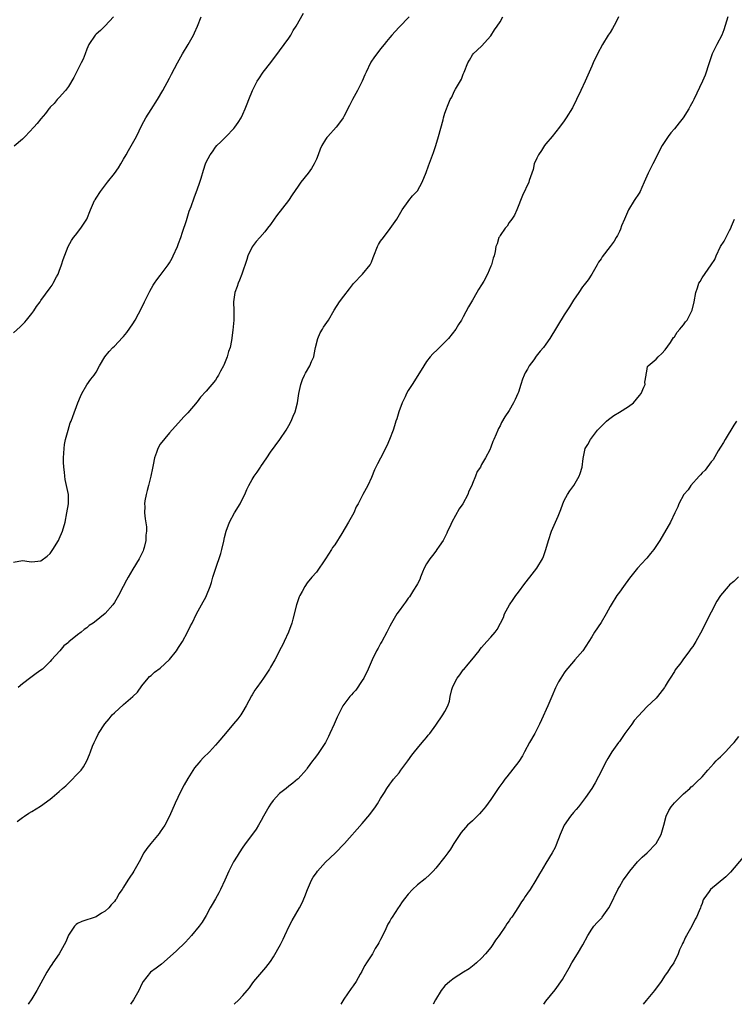
# Model space of a CAD drawing. Units: inches. Extents: x 2577000 to 2580000, y 1560000 to 1562081.
# Drawn here: x 2577144 to 2577300, y 1560000 to 1560214 of the extents above; entities that cross this region are included whole.
import ezdxf

# ---------------------------------------------------------------- set-up
doc = ezdxf.new("R2010")
doc.units = ezdxf.units.IN
doc.header["$MEASUREMENT"] = 0
doc.layers.add('LD25771560_10ft', color=122, linetype='Continuous')

msp = doc.modelspace()

# ---------------------------------------------------------------- linework, layer by layer
at = {"layer": 'LD25771560_10ft'}
for points, elevation in [([(2577143, 1560096.3), (2577145, 1560096.67), (2577146.44, 1560096.44), (2577147, 1560096.33), (2577149, 1560096.57), (2577150.38, 1560097.62), (2577151, 1560098.17), (2577151.58, 1560099), (2577152.84, 1560101), (2577153, 1560101.33), (2577153.68, 1560103), (2577154.25, 1560105), (2577154.67, 1560107), (2577154.99, 1560109), (2577154.98, 1560111), (2577154.59, 1560113), (2577154.27, 1560114.27), (2577154.18, 1560115), (2577154.12, 1560115.88), (2577153.98, 1560117), (2577153.94, 1560118.06), (2577153.93, 1560119), (2577154.02, 1560120.02), (2577154.04, 1560121), (2577154.11, 1560121.89), (2577154.36, 1560123), (2577154.9, 1560125), (2577155.4, 1560126.6), (2577155.58, 1560127), (2577155.97, 1560128.03), (2577157.05, 1560131), (2577157.62, 1560132.38), (2577157.94, 1560133), (2577159, 1560134.88), (2577159.89, 1560136.11), (2577160.58, 1560137), (2577161, 1560137.68), (2577161.73, 1560139), (2577162.95, 1560141), (2577163.87, 1560142.13), (2577164.68, 1560143), (2577165, 1560143.31), (2577166.8, 1560145.2), (2577167, 1560145.44), (2577167.69, 1560146.31), (2577169, 1560148.18), (2577169.49, 1560149), (2577171, 1560151.73), (2577171.58, 1560153), (2577172.71, 1560155.29), (2577173.44, 1560156.56), (2577173.75, 1560157), (2577174.23, 1560157.77), (2577175, 1560158.72), (2577176.69, 1560161), (2577177, 1560161.45), (2577177.56, 1560162.44), (2577177.83, 1560163), (2577178.74, 1560165), (2577179, 1560165.65), (2577179.46, 1560167), (2577179.83, 1560168.17), (2577180.69, 1560170.69), (2577181.31, 1560172.69), (2577181.71, 1560173.71), (2577182.36, 1560175.64), (2577182.9, 1560177), (2577183, 1560177.33), (2577183.61, 1560179), (2577183.89, 1560179.89), (2577184.39, 1560181.61), (2577184.85, 1560183), (2577185, 1560183.37), (2577185.89, 1560185), (2577186.35, 1560185.65), (2577187, 1560186.62), (2577187.33, 1560187), (2577188.19, 1560187.81), (2577189, 1560188.62), (2577189.35, 1560189), (2577191, 1560190.68), (2577191.25, 1560191), (2577191.97, 1560192.03), (2577192.59, 1560193), (2577193, 1560193.84), (2577193.52, 1560195), (2577193.94, 1560196.06), (2577194.28, 1560197), (2577195.11, 1560199), (2577196.13, 1560201), (2577196.45, 1560201.55), (2577197.44, 1560203), (2577199.05, 1560205.05), (2577201, 1560207.64), (2577203, 1560210.39), (2577203.41, 1560211), (2577203.97, 1560212.03), (2577204.6, 1560213), (2577206.17, 1560215.83)], 8220), ([(2577143, 1560146.18), (2577144.49, 1560147.51), (2577145, 1560148.02), (2577145.46, 1560148.54), (2577145.86, 1560149), (2577147, 1560150.43), (2577147.43, 1560151), (2577148.05, 1560151.95), (2577148.84, 1560153), (2577149, 1560153.24), (2577151, 1560155.98), (2577151.41, 1560156.59), (2577151.65, 1560157), (2577152.39, 1560158.39), (2577152.74, 1560159), (2577153, 1560159.62), (2577153.5, 1560161), (2577153.85, 1560162.15), (2577154.94, 1560165), (2577155.66, 1560166.34), (2577156.12, 1560167), (2577156.5, 1560167.5), (2577157.71, 1560169), (2577159, 1560170.99), (2577159.78, 1560173), (2577160.68, 1560175), (2577160.81, 1560175.19), (2577161, 1560175.51), (2577161.98, 1560177), (2577163.49, 1560179), (2577165, 1560180.92), (2577165.89, 1560182.11), (2577166.38, 1560183), (2577167, 1560184.03), (2577167.54, 1560185), (2577168.1, 1560185.9), (2577169.81, 1560189), (2577171, 1560191.4), (2577171.87, 1560193), (2577173, 1560194.85), (2577174.36, 1560197), (2577175.52, 1560199), (2577177, 1560201.65), (2577177.47, 1560202.53), (2577178.73, 1560205), (2577179.86, 1560207), (2577181.1, 1560209), (2577182.2, 1560211), (2577182.46, 1560211.54), (2577183.11, 1560213), (2577183.87, 1560215)], 8210), ([(2577164.8, 1560215), (2577163, 1560213.06), (2577161.94, 1560212.06), (2577161, 1560211.22), (2577160.78, 1560211), (2577159.45, 1560209), (2577159, 1560207.98), (2577158.6, 1560207), (2577158.17, 1560205.83), (2577157.78, 1560205), (2577156.2, 1560201.8), (2577155, 1560199.84), (2577154.32, 1560199), (2577153, 1560197.47), (2577152.52, 1560197), (2577151.85, 1560196.15), (2577151, 1560195.33), (2577150.86, 1560195.14), (2577150.72, 1560195), (2577150.02, 1560193.98), (2577149, 1560192.85), (2577148.19, 1560191.81), (2577147.42, 1560191), (2577145.6, 1560189), (2577145, 1560188.42), (2577143.17, 1560186.83)], 8200), ([(2577143.81, 1560039.81), (2577145, 1560040.71), (2577145.43, 1560041), (2577146.37, 1560041.63), (2577147, 1560041.98), (2577148.89, 1560043.11), (2577151, 1560044.65), (2577151.43, 1560045), (2577153, 1560046.36), (2577153.69, 1560047), (2577154.41, 1560047.59), (2577155.44, 1560048.56), (2577157, 1560050.16), (2577157.76, 1560051), (2577158.26, 1560051.74), (2577158.98, 1560053), (2577159.59, 1560054.41), (2577159.78, 1560055), (2577160.23, 1560056.23), (2577160.57, 1560057), (2577161, 1560057.86), (2577161.55, 1560059), (2577162.93, 1560061.07), (2577163.85, 1560062.15), (2577164.55, 1560063), (2577165, 1560063.5), (2577167, 1560065.32), (2577169.04, 1560067), (2577170, 1560068), (2577171, 1560069.37), (2577172.34, 1560071), (2577172.62, 1560071.38), (2577173, 1560071.6), (2577173.71, 1560072.29), (2577175, 1560073.2), (2577177, 1560075.06), (2577178.51, 1560077), (2577179, 1560077.71), (2577179.8, 1560079), (2577180.95, 1560081), (2577181.61, 1560082.39), (2577181.97, 1560083), (2577182.92, 1560085), (2577183.97, 1560087), (2577185, 1560088.83), (2577185.08, 1560089), (2577185.85, 1560091), (2577186.16, 1560091.84), (2577186.46, 1560093), (2577187, 1560094.77), (2577188.16, 1560098.16), (2577188.41, 1560099), (2577188.83, 1560100.83), (2577189, 1560101.63), (2577189.33, 1560103), (2577190.05, 1560105), (2577191.13, 1560107), (2577192.4, 1560109), (2577193, 1560110.24), (2577193.4, 1560111), (2577193.87, 1560112.13), (2577194.29, 1560113), (2577195, 1560114.28), (2577195.45, 1560115), (2577196.13, 1560115.87), (2577196.83, 1560117), (2577196.91, 1560117.1), (2577198.18, 1560119), (2577199, 1560120.25), (2577201.02, 1560123), (2577202.39, 1560125), (2577203, 1560126.06), (2577203.5, 1560127), (2577203.96, 1560128.04), (2577204.36, 1560129), (2577204.92, 1560131), (2577205.2, 1560133), (2577205.58, 1560135), (2577205.98, 1560136.02), (2577206.39, 1560137), (2577206.6, 1560137.4), (2577207.57, 1560139), (2577207.94, 1560139.94), (2577208.41, 1560141), (2577208.53, 1560141.47), (2577208.81, 1560143), (2577209.32, 1560145), (2577209.82, 1560146.18), (2577210.31, 1560147), (2577210.54, 1560147.46), (2577211.61, 1560149), (2577212.85, 1560151.15), (2577214.06, 1560153), (2577215, 1560154.18), (2577216.18, 1560155.82), (2577217.05, 1560156.95), (2577219.01, 1560159), (2577220.71, 1560161), (2577220.82, 1560161.18), (2577221, 1560161.63), (2577221.39, 1560162.61), (2577221.52, 1560163), (2577222.31, 1560165), (2577222.55, 1560165.45), (2577223, 1560166.15), (2577223.6, 1560167), (2577225.1, 1560168.9), (2577226.49, 1560171), (2577227.71, 1560173), (2577229, 1560174.83), (2577229.15, 1560175), (2577229.97, 1560176.03), (2577230.89, 1560177), (2577231, 1560177.17), (2577232.05, 1560179), (2577232.89, 1560181.11), (2577233.4, 1560182.6), (2577234.51, 1560185.49), (2577235.02, 1560187), (2577235.62, 1560189), (2577236.6, 1560192.6), (2577236.7, 1560193), (2577237, 1560194.03), (2577237.34, 1560195), (2577237.55, 1560195.55), (2577238.16, 1560197), (2577238.49, 1560197.51), (2577239, 1560198.75), (2577239.3, 1560199.3), (2577240.58, 1560201.42), (2577241, 1560202.56), (2577241.22, 1560203), (2577242, 1560205), (2577242.39, 1560205.61), (2577243, 1560206.76), (2577243.17, 1560207), (2577245, 1560208.63), (2577247, 1560210.92), (2577247.81, 1560212.19), (2577248.39, 1560213), (2577249, 1560213.93), (2577249.59, 1560215)], 8240), ([(2577229.24, 1560215), (2577227, 1560212.79), (2577226.14, 1560211.86), (2577225.47, 1560211), (2577225, 1560210.5), (2577224.31, 1560209.69), (2577223.79, 1560209), (2577223, 1560208.05), (2577222.16, 1560207), (2577221.68, 1560206.32), (2577220.87, 1560205.13), (2577220.79, 1560205), (2577219.81, 1560203), (2577219.58, 1560202.42), (2577218.97, 1560201), (2577217.95, 1560199), (2577216.85, 1560197), (2577216.25, 1560195.75), (2577215, 1560193.29), (2577214.82, 1560193), (2577214.06, 1560191.94), (2577213.28, 1560191), (2577211.49, 1560189), (2577211.27, 1560188.73), (2577211, 1560188.32), (2577210.19, 1560187), (2577209.82, 1560186.18), (2577209.38, 1560185), (2577209, 1560184.05), (2577208.54, 1560183), (2577207.97, 1560182.03), (2577207.24, 1560181), (2577205.6, 1560179), (2577205, 1560178.15), (2577203.75, 1560176.25), (2577202.96, 1560175), (2577200.32, 1560171.68), (2577199.83, 1560171), (2577199, 1560169.79), (2577198.37, 1560169), (2577197.79, 1560168.21), (2577196.68, 1560167), (2577195.91, 1560166.09), (2577195, 1560164.96), (2577194.1, 1560163), (2577193.85, 1560162.16), (2577192.75, 1560159), (2577192.28, 1560157.72), (2577191.95, 1560157), (2577191.72, 1560156.28), (2577191.25, 1560155), (2577190.95, 1560152.95), (2577190.99, 1560151), (2577190.99, 1560149), (2577190.8, 1560146.8), (2577190.52, 1560144.52), (2577190.19, 1560143), (2577189.85, 1560142.15), (2577189.56, 1560141), (2577189, 1560139.52), (2577188.84, 1560139.16), (2577188.78, 1560139), (2577188.13, 1560137.87), (2577187.7, 1560137), (2577187.41, 1560136.59), (2577187, 1560135.91), (2577185, 1560133.48), (2577183.77, 1560132.23), (2577183, 1560131.21), (2577181, 1560128.82), (2577180.11, 1560127.89), (2577179, 1560126.63), (2577178.21, 1560125.79), (2577177, 1560124.45), (2577175, 1560121.96), (2577174.45, 1560121), (2577174.18, 1560120.18), (2577173.73, 1560119), (2577173.47, 1560117.47), (2577173.28, 1560116.72), (2577172.96, 1560115), (2577172.42, 1560113), (2577172.13, 1560111.87), (2577171.89, 1560111), (2577171.62, 1560109.62), (2577171.55, 1560109), (2577171.6, 1560108.4), (2577171.55, 1560107), (2577171.72, 1560105.72), (2577172, 1560104), (2577171.99, 1560103), (2577171.83, 1560102.17), (2577171.83, 1560101), (2577171.48, 1560099.48), (2577171.35, 1560099), (2577171.25, 1560098.75), (2577170.41, 1560097), (2577169, 1560094.78), (2577167.97, 1560093), (2577167.66, 1560092.34), (2577166.92, 1560091), (2577165.89, 1560089), (2577165, 1560087.49), (2577164.64, 1560087), (2577163, 1560085.09), (2577161.82, 1560084.18), (2577161, 1560083.5), (2577160.36, 1560083), (2577159.54, 1560082.46), (2577159, 1560082), (2577158.4, 1560081.6), (2577157.74, 1560081), (2577157, 1560080.43), (2577155.1, 1560078.9), (2577155, 1560078.79), (2577153.97, 1560078.03), (2577153.08, 1560077), (2577151.31, 1560075), (2577151, 1560074.66), (2577149.32, 1560073), (2577149, 1560072.75), (2577147.98, 1560072.02), (2577146.81, 1560071.19), (2577145, 1560069.82), (2577144.04, 1560069)], 8230), ([(2577274.82, 1560215), (2577274.21, 1560213.79), (2577273.5, 1560212.5), (2577273, 1560211.65), (2577272.56, 1560211), (2577271.31, 1560209), (2577270.26, 1560207), (2577269.32, 1560205), (2577269, 1560204.26), (2577268.41, 1560203), (2577267.53, 1560201), (2577266.63, 1560199), (2577265.68, 1560197), (2577264.79, 1560195.21), (2577263.43, 1560193), (2577263, 1560192.35), (2577261.97, 1560191), (2577260.35, 1560189), (2577259, 1560187.4), (2577258.72, 1560187), (2577258.07, 1560185.93), (2577257.37, 1560185), (2577257, 1560184.28), (2577256.46, 1560183), (2577256.2, 1560181.8), (2577255.37, 1560179.37), (2577255.26, 1560179), (2577253.89, 1560176.11), (2577252.68, 1560173), (2577252.16, 1560171.84), (2577251.59, 1560171), (2577251, 1560170.21), (2577250.54, 1560169.46), (2577250.12, 1560169), (2577249, 1560167.4), (2577248.86, 1560167.14), (2577248.76, 1560167), (2577248.37, 1560165.63), (2577248.12, 1560165), (2577247.92, 1560163.92), (2577247.72, 1560163), (2577247.5, 1560162.5), (2577247.14, 1560161), (2577247, 1560160.71), (2577246.28, 1560159), (2577245.44, 1560157.44), (2577245, 1560156.7), (2577244.32, 1560155.68), (2577243.98, 1560155), (2577243, 1560153.3), (2577242.13, 1560151.87), (2577241, 1560149.7), (2577240.6, 1560149), (2577239.98, 1560148.02), (2577239.36, 1560147), (2577237.75, 1560145), (2577237.4, 1560144.6), (2577235.8, 1560143), (2577235.41, 1560142.59), (2577234.37, 1560141.63), (2577233.8, 1560141), (2577233, 1560139.94), (2577232.37, 1560139), (2577231.11, 1560136.89), (2577229.85, 1560135), (2577229, 1560133.68), (2577228.62, 1560133), (2577228.31, 1560132.31), (2577227.69, 1560131), (2577226.93, 1560129), (2577226.5, 1560127.5), (2577226.32, 1560127), (2577226.04, 1560125.96), (2577225.71, 1560125), (2577224.96, 1560123), (2577224.36, 1560121.64), (2577223, 1560118.94), (2577222.3, 1560117.7), (2577221.93, 1560117), (2577221.64, 1560116.36), (2577221, 1560114.71), (2577220.18, 1560113), (2577219.14, 1560111), (2577218.08, 1560109), (2577217.65, 1560108.35), (2577217.14, 1560107), (2577216.03, 1560105), (2577214.52, 1560102.52), (2577213, 1560100.07), (2577212.54, 1560099.46), (2577212.27, 1560099), (2577211, 1560097), (2577209, 1560094.12), (2577208.03, 1560093), (2577207, 1560091.75), (2577206.47, 1560091), (2577205.87, 1560089.87), (2577205.39, 1560089), (2577205.26, 1560088.74), (2577204.7, 1560087), (2577203.89, 1560083.89), (2577203.64, 1560083), (2577202.94, 1560081), (2577202.01, 1560079), (2577201.68, 1560078.32), (2577201, 1560077.06), (2577200.31, 1560075.69), (2577199.93, 1560075), (2577199, 1560073.39), (2577198.76, 1560073), (2577197.49, 1560071), (2577197, 1560070.27), (2577196.04, 1560069), (2577195.61, 1560068.39), (2577195, 1560067.36), (2577194.85, 1560067.15), (2577193.7, 1560065), (2577193, 1560063.76), (2577192.53, 1560063), (2577191.86, 1560062.14), (2577190.96, 1560061.04), (2577189.17, 1560059), (2577187.5, 1560057), (2577187, 1560056.43), (2577185.7, 1560055), (2577184.35, 1560053.65), (2577183.77, 1560053), (2577183.39, 1560052.61), (2577182.48, 1560051.52), (2577181, 1560049.19), (2577180.21, 1560047.79), (2577179.79, 1560047), (2577178.79, 1560045), (2577178.22, 1560043.78), (2577177.02, 1560041), (2577175.96, 1560039), (2577175, 1560037.55), (2577174.77, 1560037.23), (2577172.93, 1560035), (2577172.09, 1560033.91), (2577171.43, 1560033), (2577170.37, 1560031), (2577169.25, 1560029), (2577169, 1560028.61), (2577168.33, 1560027.67), (2577167.91, 1560027), (2577167, 1560025.49), (2577166.69, 1560025), (2577165.98, 1560024.02), (2577165.46, 1560023), (2577165.26, 1560022.74), (2577165, 1560022.36), (2577164.33, 1560021.67), (2577163.79, 1560021), (2577163, 1560020.31), (2577162.18, 1560019.82), (2577161, 1560019.06), (2577157.94, 1560018.06), (2577157, 1560017.63), (2577156.64, 1560017.36), (2577156.29, 1560017), (2577155, 1560015.08), (2577154.4, 1560013.6), (2577153.71, 1560012.29), (2577152.94, 1560011), (2577151.59, 1560009), (2577151.34, 1560008.66), (2577151, 1560008.17), (2577150.29, 1560007), (2577148.1, 1560003), (2577147, 1560001.16), (2577146.22, 1560000)], 8250), ([(2577298.66, 1560215), (2577297.79, 1560212.21), (2577297.29, 1560211), (2577296.25, 1560209), (2577295.25, 1560207), (2577295, 1560206.33), (2577294.32, 1560204.32), (2577293.91, 1560203), (2577293.66, 1560202.34), (2577293.1, 1560201), (2577291.24, 1560197), (2577291.15, 1560196.85), (2577291, 1560196.56), (2577290.42, 1560195.58), (2577290.15, 1560195), (2577288.87, 1560193), (2577288.02, 1560191.98), (2577287, 1560190.64), (2577286.24, 1560189.76), (2577285.64, 1560189), (2577284.33, 1560187), (2577282.3, 1560183), (2577281.25, 1560181), (2577280.39, 1560179), (2577279.87, 1560177.87), (2577279.51, 1560177), (2577279.34, 1560176.66), (2577278.25, 1560175), (2577277.01, 1560172.99), (2577276.12, 1560171), (2577275.5, 1560169.5), (2577275.24, 1560168.76), (2577275, 1560168.29), (2577274.6, 1560167.4), (2577274.33, 1560167), (2577273.84, 1560166.16), (2577273, 1560165.02), (2577271.24, 1560162.76), (2577271, 1560162.36), (2577270.42, 1560161.58), (2577270.16, 1560161), (2577269.01, 1560158.99), (2577268.21, 1560157.79), (2577267.36, 1560156.64), (2577267, 1560156.2), (2577266.17, 1560155), (2577265, 1560153.36), (2577264.13, 1560151.87), (2577263.55, 1560151), (2577263, 1560150.12), (2577259.86, 1560145), (2577259, 1560143.76), (2577258.45, 1560143), (2577257.75, 1560142.25), (2577256.88, 1560141.12), (2577256.35, 1560140.35), (2577255.37, 1560139), (2577255, 1560138.34), (2577254.5, 1560137.5), (2577254.27, 1560137), (2577253.89, 1560136.11), (2577253.52, 1560135), (2577253, 1560133.29), (2577252.89, 1560133), (2577252.31, 1560131.69), (2577251.94, 1560131), (2577251, 1560129.34), (2577250.06, 1560127.94), (2577249.31, 1560126.69), (2577249, 1560126), (2577248.66, 1560125.35), (2577248.5, 1560125), (2577248.18, 1560124.18), (2577247.68, 1560123), (2577247.45, 1560122.55), (2577247, 1560121.29), (2577246.77, 1560120.77), (2577245.84, 1560119), (2577245, 1560117.53), (2577244.79, 1560117.21), (2577244.72, 1560117), (2577243.99, 1560116.01), (2577243.64, 1560115), (2577243, 1560113.38), (2577242.83, 1560113), (2577242.23, 1560111.77), (2577241.96, 1560111), (2577240.87, 1560109), (2577240.08, 1560107.92), (2577238.49, 1560105), (2577238.04, 1560103.96), (2577237.58, 1560103), (2577237.42, 1560102.58), (2577236.61, 1560101), (2577235.77, 1560099.77), (2577235.27, 1560099), (2577235, 1560098.67), (2577234.28, 1560097.72), (2577233.69, 1560097), (2577233, 1560095.95), (2577232.49, 1560095), (2577232.11, 1560094.11), (2577231.68, 1560093), (2577231.5, 1560092.5), (2577231, 1560091.54), (2577230.83, 1560091.17), (2577230.16, 1560090.16), (2577229.26, 1560088.74), (2577229, 1560088.41), (2577228.43, 1560087.57), (2577227.96, 1560087), (2577227, 1560085.68), (2577226.54, 1560085), (2577225.35, 1560083), (2577225, 1560082.37), (2577224.33, 1560081), (2577223.24, 1560079), (2577223, 1560078.6), (2577222.43, 1560077.57), (2577222.13, 1560077), (2577221.14, 1560075), (2577220.27, 1560073), (2577219.32, 1560071), (2577219, 1560070.5), (2577217.56, 1560068.44), (2577217, 1560067.82), (2577216.63, 1560067.37), (2577216.27, 1560067), (2577215, 1560065.31), (2577214.79, 1560065), (2577213.51, 1560062.49), (2577212.86, 1560061), (2577211.94, 1560059), (2577211.67, 1560058.33), (2577210.99, 1560057), (2577209.41, 1560054.59), (2577209, 1560054.07), (2577208.55, 1560053.45), (2577208.19, 1560053), (2577207, 1560051.4), (2577206.84, 1560051.16), (2577205, 1560049.13), (2577204.86, 1560049), (2577203.84, 1560048.16), (2577203, 1560047.51), (2577202.4, 1560047), (2577201, 1560045.9), (2577199.62, 1560044.38), (2577199, 1560043.55), (2577198.63, 1560043), (2577197.5, 1560041), (2577197, 1560040), (2577196.41, 1560039), (2577195.85, 1560038.15), (2577193.31, 1560034.69), (2577193, 1560034.22), (2577192.21, 1560033), (2577191.76, 1560032.24), (2577190.93, 1560031), (2577189.95, 1560029), (2577189.67, 1560028.33), (2577189.09, 1560027), (2577188.15, 1560025), (2577187.75, 1560024.25), (2577186.99, 1560023), (2577186.28, 1560021.72), (2577185.86, 1560021), (2577185, 1560019.34), (2577184.81, 1560019), (2577184.11, 1560017.89), (2577183.46, 1560017), (2577181.79, 1560015), (2577180.49, 1560013.51), (2577180, 1560013), (2577179, 1560012.07), (2577178.46, 1560011.54), (2577175.27, 1560008.73), (2577174.12, 1560007.88), (2577172.88, 1560007), (2577171.26, 1560005), (2577171, 1560004.48), (2577170.31, 1560003), (2577169.13, 1560001), (2577168.51, 1560000)], 8260), ([(2577191.11, 1560000), (2577192.14, 1560001), (2577193, 1560001.94), (2577193.9, 1560003), (2577194.4, 1560003.6), (2577195, 1560004.48), (2577195.39, 1560005), (2577197.09, 1560007), (2577198, 1560008), (2577199, 1560009.31), (2577199.66, 1560010.34), (2577201.2, 1560013), (2577201.78, 1560014.22), (2577202.16, 1560015), (2577203.08, 1560017), (2577203.75, 1560018.25), (2577205.35, 1560021), (2577205.92, 1560022.08), (2577206.52, 1560023.47), (2577207.06, 1560025), (2577207.95, 1560027), (2577208.33, 1560027.67), (2577209, 1560028.66), (2577209.25, 1560029), (2577211, 1560030.95), (2577213.08, 1560032.92), (2577215.13, 1560035), (2577219, 1560039.38), (2577220.65, 1560041.35), (2577221, 1560041.84), (2577221.52, 1560042.48), (2577221.86, 1560043), (2577222.34, 1560043.66), (2577223, 1560044.84), (2577223.85, 1560046.15), (2577224.32, 1560047), (2577225, 1560047.97), (2577225.46, 1560048.54), (2577225.79, 1560049), (2577227, 1560050.44), (2577227.43, 1560051), (2577228.89, 1560053), (2577229.76, 1560054.24), (2577230.38, 1560055), (2577231, 1560055.8), (2577232.06, 1560057), (2577232.47, 1560057.53), (2577233, 1560058.11), (2577233.38, 1560058.62), (2577233.71, 1560059), (2577235, 1560060.76), (2577236.56, 1560063), (2577237, 1560063.76), (2577237.61, 1560065), (2577237.98, 1560066.02), (2577238.15, 1560067), (2577238.52, 1560068.52), (2577238.67, 1560069), (2577239, 1560069.75), (2577239.68, 1560071), (2577240.25, 1560071.75), (2577241, 1560072.83), (2577241.09, 1560072.91), (2577242.09, 1560074.09), (2577242.89, 1560075), (2577244.44, 1560077), (2577244.7, 1560077.3), (2577245, 1560077.7), (2577246.13, 1560079), (2577247, 1560079.91), (2577247.93, 1560081), (2577248.41, 1560081.59), (2577249.14, 1560083), (2577249.74, 1560084.26), (2577250, 1560085), (2577251.06, 1560087), (2577251.88, 1560088.12), (2577252.44, 1560089), (2577253, 1560089.77), (2577254.38, 1560091.62), (2577255.48, 1560093), (2577257.04, 1560095), (2577258.24, 1560097), (2577258.46, 1560097.54), (2577259, 1560099), (2577259.53, 1560101), (2577260.2, 1560103), (2577261.68, 1560106.32), (2577261.96, 1560107), (2577262.23, 1560107.77), (2577262.7, 1560109), (2577263, 1560109.69), (2577263.68, 1560111), (2577264.18, 1560111.82), (2577265.05, 1560113), (2577266.26, 1560115), (2577266.43, 1560115.57), (2577266.93, 1560117), (2577267.12, 1560118.88), (2577267.58, 1560121), (2577268.13, 1560121.87), (2577268.69, 1560123), (2577270.27, 1560125), (2577271, 1560125.8), (2577271.62, 1560126.38), (2577272.22, 1560127), (2577272.62, 1560127.38), (2577273.82, 1560128.18), (2577275.05, 1560128.95), (2577277, 1560130.19), (2577278.11, 1560131), (2577279.41, 1560132.59), (2577279.72, 1560133), (2577280.36, 1560134.36), (2577280.59, 1560135), (2577280.54, 1560135.46), (2577280.87, 1560137), (2577280.86, 1560137.14), (2577281, 1560137.86), (2577281.15, 1560138.85), (2577281.26, 1560139), (2577283, 1560140.51), (2577283.46, 1560141), (2577284.27, 1560141.73), (2577285, 1560142.54), (2577286.12, 1560144.12), (2577286.82, 1560145.18), (2577287, 1560145.37), (2577287.62, 1560146.38), (2577288.17, 1560147), (2577288.55, 1560147.45), (2577289, 1560147.93), (2577289.42, 1560148.58), (2577289.74, 1560149), (2577290.8, 1560151), (2577290.86, 1560151.14), (2577291.29, 1560153), (2577291.64, 1560155), (2577292, 1560156), (2577292.32, 1560157), (2577292.6, 1560157.4), (2577293, 1560158.16), (2577294.99, 1560161.01), (2577295.78, 1560162.22), (2577296.08, 1560163), (2577297.06, 1560165), (2577297.81, 1560166.19), (2577298.51, 1560167.49), (2577299, 1560168.48), (2577299.29, 1560169), (2577299.45, 1560169.45), (2577300.07, 1560171)], 8270), ([(2577300.54, 1560127), (2577299.9, 1560126.1), (2577298.05, 1560123), (2577297.67, 1560122.33), (2577297, 1560121.3), (2577296.55, 1560120.55), (2577295.41, 1560118.59), (2577295, 1560118.12), (2577293.68, 1560116.32), (2577293, 1560115.74), (2577292.68, 1560115.32), (2577292.35, 1560115), (2577290.59, 1560113), (2577289.98, 1560112.02), (2577289.04, 1560111), (2577287.92, 1560109), (2577287.7, 1560108.3), (2577287.09, 1560107), (2577286.12, 1560105), (2577283.82, 1560101), (2577282.5, 1560099), (2577281.8, 1560098.2), (2577281, 1560097.16), (2577280.86, 1560097), (2577278.97, 1560095), (2577277.21, 1560092.79), (2577275.93, 1560091), (2577275, 1560089.78), (2577274.44, 1560089), (2577273.2, 1560087), (2577273, 1560086.61), (2577272.12, 1560085), (2577271, 1560083.16), (2577269.55, 1560081), (2577269, 1560080.02), (2577267.06, 1560077), (2577265.33, 1560075), (2577265, 1560074.66), (2577263.33, 1560072.67), (2577263, 1560072.19), (2577262.23, 1560071), (2577261.77, 1560070.23), (2577261.12, 1560068.88), (2577260.26, 1560067), (2577259.42, 1560065), (2577258.04, 1560061.96), (2577257.58, 1560061), (2577256.58, 1560059), (2577255.45, 1560057), (2577254.37, 1560055), (2577253.87, 1560054.13), (2577253.1, 1560052.9), (2577250.47, 1560049.53), (2577250.07, 1560049), (2577249.63, 1560048.37), (2577248.77, 1560047.23), (2577247, 1560044.63), (2577245.83, 1560043), (2577245.47, 1560042.53), (2577245, 1560041.98), (2577244.52, 1560041.48), (2577243, 1560039.98), (2577241.94, 1560039), (2577241.47, 1560038.53), (2577240.56, 1560037.44), (2577240.24, 1560037), (2577238.94, 1560035), (2577238.2, 1560033.8), (2577237.62, 1560033), (2577237, 1560032.1), (2577235, 1560029.65), (2577234.41, 1560029), (2577233.71, 1560028.29), (2577232.69, 1560027.31), (2577231, 1560025.99), (2577229.95, 1560025), (2577229, 1560024.01), (2577228.2, 1560023), (2577227.71, 1560022.29), (2577227, 1560021.32), (2577226.78, 1560021), (2577225.5, 1560019), (2577225.29, 1560018.71), (2577225, 1560018.12), (2577224.58, 1560017.42), (2577223.93, 1560015.93), (2577223, 1560014.08), (2577222.59, 1560013.41), (2577222.41, 1560013), (2577221.83, 1560012.17), (2577221.19, 1560011), (2577219.91, 1560009), (2577219.55, 1560008.45), (2577219, 1560007.35), (2577218.87, 1560007.14), (2577218.54, 1560006.54), (2577217.63, 1560005), (2577217, 1560004.03), (2577216.57, 1560003.43), (2577215, 1560001.11), (2577214.29, 1560000)], 8280), ([(2577300.93, 1560093.07), (2577299.91, 1560092.09), (2577299, 1560091.31), (2577298.84, 1560091.16), (2577298.7, 1560091), (2577297, 1560089.03), (2577296.24, 1560087.76), (2577295, 1560085.39), (2577293.77, 1560083), (2577293, 1560081.45), (2577291.67, 1560079), (2577291, 1560077.95), (2577290.58, 1560077.42), (2577290.31, 1560077), (2577288.82, 1560075), (2577288.37, 1560074.37), (2577287.19, 1560072.81), (2577287, 1560072.48), (2577286.03, 1560071), (2577285.64, 1560070.36), (2577285, 1560069.26), (2577284.82, 1560069), (2577283.29, 1560067), (2577283, 1560066.69), (2577281, 1560064.76), (2577279.15, 1560062.85), (2577278.23, 1560061.77), (2577277.68, 1560061), (2577276.19, 1560059), (2577275, 1560057.25), (2577274.81, 1560057), (2577273.38, 1560055), (2577272.46, 1560053.54), (2577272.21, 1560053), (2577271.76, 1560052.24), (2577271.21, 1560051), (2577269.76, 1560048.24), (2577269, 1560046.97), (2577267.65, 1560045), (2577267, 1560044.16), (2577266.13, 1560043), (2577265.6, 1560042.4), (2577265, 1560041.78), (2577264.36, 1560041), (2577262.99, 1560039.01), (2577262.09, 1560037), (2577261.26, 1560034.74), (2577261, 1560034.11), (2577260.39, 1560033), (2577259, 1560030.72), (2577257.98, 1560029), (2577257.61, 1560028.39), (2577256.83, 1560027), (2577255.56, 1560025), (2577255, 1560024.17), (2577254.49, 1560023.51), (2577254.16, 1560023), (2577253.67, 1560022.33), (2577253, 1560021.21), (2577251.56, 1560019), (2577251.32, 1560018.68), (2577251, 1560018.19), (2577250.48, 1560017.52), (2577250.16, 1560017), (2577248.81, 1560015), (2577248.04, 1560013.96), (2577247.45, 1560013), (2577247, 1560012.39), (2577245.85, 1560011), (2577245, 1560010.06), (2577243.86, 1560009), (2577243.4, 1560008.6), (2577242.25, 1560007.75), (2577241.08, 1560007), (2577239, 1560005.71), (2577238.05, 1560005), (2577237, 1560003.99), (2577236.18, 1560003), (2577234.96, 1560001), (2577234.42, 1560000)], 8290), ([(2577258.54, 1560000), (2577259, 1560000.67), (2577261, 1560003.16), (2577262.62, 1560005.38), (2577263, 1560006.04), (2577264.06, 1560007.94), (2577264.67, 1560009), (2577265.91, 1560011), (2577267.02, 1560012.98), (2577268.11, 1560015), (2577269, 1560016.39), (2577269.47, 1560017), (2577270.17, 1560017.83), (2577271.15, 1560018.85), (2577271.28, 1560019), (2577272.72, 1560021), (2577273, 1560021.53), (2577274.69, 1560025), (2577275, 1560025.56), (2577275.85, 1560027), (2577276.31, 1560027.69), (2577277.25, 1560029), (2577278.97, 1560031.03), (2577279.95, 1560032.05), (2577281.02, 1560033), (2577283, 1560035.03), (2577284.09, 1560037), (2577284.68, 1560039), (2577285.22, 1560041), (2577285.77, 1560042.23), (2577286.29, 1560043), (2577287, 1560043.84), (2577287.57, 1560044.43), (2577288.16, 1560045), (2577289, 1560045.84), (2577290.35, 1560047), (2577290.67, 1560047.33), (2577291, 1560047.6), (2577291.72, 1560048.28), (2577293, 1560049.5), (2577294.25, 1560051), (2577295.55, 1560052.45), (2577296.11, 1560053), (2577296.54, 1560053.46), (2577297, 1560053.92), (2577297.57, 1560054.43), (2577298.14, 1560055), (2577299.53, 1560056.47), (2577300, 1560057), (2577301, 1560058.29)], 8300), ([(2577301.99, 1560032.01), (2577299.23, 1560028.77), (2577299, 1560028.53), (2577298.21, 1560027.79), (2577294.86, 1560025), (2577294.57, 1560024.57), (2577293.43, 1560023), (2577293.27, 1560022.73), (2577293, 1560021.94), (2577292.73, 1560021.27), (2577292.64, 1560021), (2577292.39, 1560020.39), (2577291.77, 1560019), (2577291.48, 1560018.52), (2577291, 1560017.42), (2577290.52, 1560016.52), (2577289.63, 1560015), (2577289.39, 1560014.61), (2577289, 1560013.62), (2577288.77, 1560013.23), (2577288.69, 1560013), (2577288.12, 1560011.88), (2577287.84, 1560011), (2577286.84, 1560009), (2577286.09, 1560007.92), (2577285.51, 1560007), (2577285, 1560006.31), (2577284.14, 1560005), (2577282.62, 1560003), (2577280.84, 1560000.84), (2577280.2, 1560000)], 8310)]:
    msp.add_lwpolyline(points, dxfattribs=dict(at, elevation=elevation))

doc.saveas('drawing.dxf')
